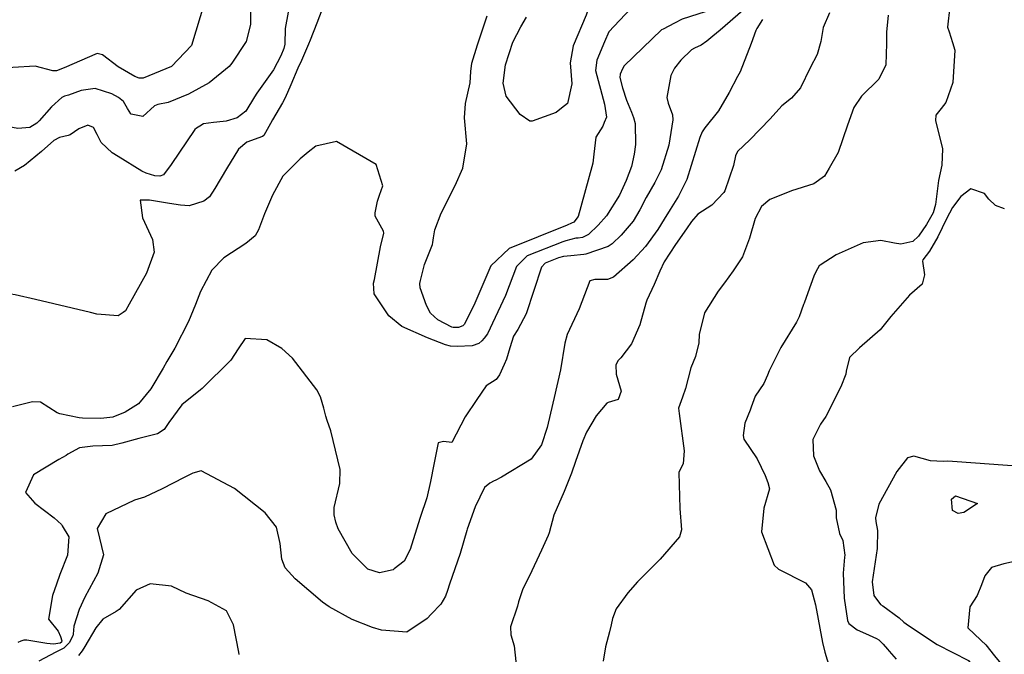
# Model space of a CAD drawing. Units: inches. Extents: x 1339761 to 1345761, y 521445 to 525446.
# Drawn here: x 1340834 to 1341159, y 522839 to 523049 of the extents above; entities that cross this region are included whole.
import ezdxf

# ---------------------------------------------------------------- set-up
doc = ezdxf.new("R2010")
doc.units = ezdxf.units.IN
doc.header["$MEASUREMENT"] = 0
doc.layers.add('Undefined', color=7, linetype='Continuous', true_color=0x1279c7)

msp = doc.modelspace()

# ---------------------------------------------------------------- linework, layer by layer
at = {"layer": 'Undefined'}
for p, q in [((1341049.8515, 523047.6835, 370), (1341046.1475, 523045.7625, 370)), ((1341064.9235, 523045.4375, 368), (1341062.546, 523043.408, 368)), ((1340893.227, 523013.6675, 374), (1340892.2115, 523013.0135, 374)), ((1340834.252, 522843.7265, 368), (1340833.2075, 522843.355, 368))]:
    msp.add_line(p, q, dxfattribs=at)
for points, elevation in [([(1340929.325, 523113.245), (1340929.414, 523112.987), (1340931.0605, 523110.149), (1340932.687, 523107.939), (1340934.944, 523102.222), (1340935.6835, 523099.281), (1340936.2565, 523097.191), (1340936.64, 523093.297), (1340935.7275, 523089.0975), (1340934.364, 523085.164), (1340931.7105, 523078.1735), (1340931.3085, 523077.2215), (1340929.7005, 523073.8095), (1340929.3, 523073.193), (1340926.55, 523070.3695), (1340921.286, 523066.777), (1340913.1545, 523062.6825), (1340910.7825, 523060.061), (1340909.9345, 523054.635), (1340910.0035, 523049.936), (1340909.98, 523047.299), (1340908.598, 523041.6655), (1340903.8065, 523034.557)], 376), ([(1341046.1325, 523070.8165), (1341043.347, 523069.902), (1341024.618, 523059.7025), (1341022.8245, 523057.031), (1341020.7285, 523050.318), (1341016.4955, 523040.2115), (1341015.4315, 523034.5915), (1341015.995, 523027.65), (1341014.612, 523021.2035), (1341012.646, 523019.682)], 374), ([(1341063.9495, 523064.816), (1341063.948, 523064.2695), (1341062.691, 523062.9355), (1341060.4795, 523062.142), (1341048.094, 523058.9215), (1341035.374, 523052.4425), (1341028.2805, 523044.8235), (1341026.754, 523041.5), (1341024.2525, 523035.5275), (1341023.86, 523032.1375), (1341026.8095, 523021.011), (1341027.4205, 523016.738), (1341026.738, 523014.937)], 372), ([(1340895.756, 523057.1325), (1340894.8335, 523054.552), (1340890.4815, 523040.3955), (1340883.878, 523033.423), (1340874.5455, 523029.5375), (1340874.29, 523029.543)], 378), ([(1341142.5195, 523056.0265), (1341140.7225, 523053.1765), (1341139.9655, 523046.381), (1341140.4715, 523044.874), (1341141.6135, 523041.305)], 360), ([(1340934.1365, 523053.768), (1340931.875, 523047.724), (1340929.6985, 523042.155), (1340929.14, 523040.8255), (1340926.797, 523035.423), (1340925.6555, 523032.8235), (1340923.319, 523027.354), (1340921.418, 523023.118), (1340920.5145, 523021.3685), (1340917.2925, 523015.7835), (1340916.634, 523014.6025), (1340914.4315, 523010.691), (1340913.9725, 523010.299), (1340908.7585, 523008.436), (1340906.0285, 523006.165), (1340902.0215, 522999.6485), (1340898.209, 522993.1215), (1340896.4155, 522990.4465), (1340894.6085, 522988.999), (1340889.73, 522987.469), (1340886.868, 522987.617), (1340883.271, 522988.207), (1340876.624, 522989.29), (1340873.608, 522989.2555), (1340874.3965, 522983.449), (1340877.7065, 522976.3025), (1340878.165, 522972.1295), (1340875.734, 522965.2635), (1340870.015, 522954.9315), (1340868.793, 522952.814), (1340867.9625, 522952.2605)], 372), ([(1341068.2895, 523055.433), (1341065.173, 523053.0985), (1341052.3845, 523048.997), (1341049.8515, 523047.6835)], 370), ([(1340922.3795, 523051.327), (1340921.434, 523045.9045), (1340921.2745, 523040.735), (1340921, 523039.3735), (1340919.9725, 523036.878), (1340917.5925, 523032.352), (1340912.0515, 523024.6065), (1340911.321, 523023.396), (1340908.451, 523018.718), (1340905.5465, 523016.496), (1340901.926, 523015.4095), (1340900.9385, 523015.303), (1340897.7905, 523014.9125)], 374), ([(1340977.913, 522947.314), (1340976.8315, 522947.3195), (1340976.3835, 522947.442), (1340971.859, 522949.8635), (1340969.425, 522951.991), (1340968.0325, 522954.5485), (1340965.9615, 522960.4025), (1340965.8545, 522961.7725), (1340966.037, 522962.831), (1340967.445, 522968.099), (1340970.036, 522974.6895), (1340970.209, 522975.277), (1340970.3925, 522976.851), (1340970.842, 522979.5325), (1340972.8505, 522985.0015), (1340977.5025, 522994.1415), (1340980.0555, 522999.878), (1340981.4015, 523007.859), (1340980.658, 523016.506), (1340980.886, 523021.2555), (1340982.4605, 523028.0455), (1340982.728, 523031.719), (1340983.074, 523034.4945), (1340984.917, 523040.5995), (1340988.049, 523050.13)], 372), ([(1341012.646, 523019.682), (1341010.8015, 523018.254), (1341002.935, 523015.375), (1341002.1775, 523015.4045), (1340998.9845, 523017.5665), (1340994.3525, 523023.6625), (1340993.3155, 523027.9185), (1340994.098, 523033.9465), (1340996.545, 523041.4755), (1340999.2355, 523046.4505), (1341001.0335, 523049.7325)], 374), ([(1341101.001, 523051.139), (1341098.969, 523046.271), (1341098.1325, 523041.6425), (1341096.98, 523037.318), (1341094.6415, 523033.0135), (1341091.4805, 523026.3925), (1341088.5125, 523022.9655), (1341085.3085, 523020.4125), (1341081.4925, 523016.1035), (1341074.7715, 523009.2095), (1341070.7115, 523005.3435), (1341069.9785, 523003.975), (1341069.3515, 523000.7315), (1341066.469, 522992.332), (1341066.224, 522991.8795), (1341062.251, 522987.641), (1341057.6005, 522984.7225), (1341055.4945, 522982.2995), (1341053.894, 522979.845), (1341050.185, 522974.649), (1341046.442, 522968.9925), (1341044.999, 522965.908), (1341043.2145, 522961.4375), (1341040.7475, 522956.2545), (1341040.411, 522955.344), (1341038.405, 522948.175), (1341035.737, 522941.858), (1341032.1685, 522937.2285), (1341031.342, 522936.4315), (1341030.5815, 522935.002), (1341030.6945, 522931.93), (1341032.2405, 522926.297), (1341031.2805, 522923.535), (1341028.021, 522922.5055), (1341027.547, 522922.27), (1341024.006, 522918.163), (1341020.8495, 522912.7765), (1341019.6855, 522909.8475), (1341017.2815, 522903.0935), (1341015.8825, 522899.1995), (1341013.4545, 522893.2145), (1341010.0855, 522885.3285), (1341008.5015, 522879.5345), (1341008.204, 522878.5985), (1341006.0595, 522873.831), (1341002.019, 522865.2965), (1340999.7975, 522861.0085), (1340998.4605, 522856.758), (1340998.101, 522855.3585), (1340995.7855, 522848.515), (1340995.873, 522845.8815), (1340997.0225, 522842.2685), (1340997.819, 522834.014)], 364), ([(1341072.447, 523051.86), (1341064.9235, 523045.4375)], 368), ([(1341120.3675, 523050.3955), (1341119.8345, 523044.701), (1341119.8605, 523041.5945), (1341119.8525, 523040.9585), (1341119.598, 523033.959), (1341117.3545, 523029.204), (1341111.6005, 523023.5985), (1341109.062, 523019.8805), (1341107.006, 523014.015), (1341103.8415, 523005.0715), (1341100.911, 522999.89)], 362), ([(1341078.9395, 523048.8815), (1341077.021, 523045.921), (1341076.7695, 523045.343), (1341075.1885, 523041.047), (1341071.516, 523031.675), (1341070.655, 523030.063), (1341067.8825, 523024.884), (1341064.3625, 523018.748), (1341059.9005, 523013.1865), (1341059.0725, 523011.843), (1341058.2795, 523009.9445), (1341055.37, 523000.7415), (1341053.9835, 522996.1755), (1341051.182, 522990.571), (1341048.416, 522986.23), (1341046.4815, 522982.986), (1341044.4305, 522979.5995), (1341040.3505, 522974.031), (1341036.2495, 522969.6355), (1341029.7875, 522963.8565), (1341027.75, 522963.096), (1341023.587, 522963.084), (1341021.969, 522962.7255), (1341018.435, 522953.4345), (1341014.5285, 522944.98), (1341013.6755, 522942.083), (1341012.3265, 522933.3385), (1341010.2275, 522924.185), (1341009.0325, 522919.0025), (1341007.8265, 522914.323), (1341005.966, 522908.614), (1341002.5675, 522903.8725), (1340992.8225, 522897.8535), (1340990.721, 522896.7865)], 366), ([(1341062.546, 523043.408), (1341060.6075, 523041.753), (1341058.696, 523040.4055), (1341056.525, 523039.42), (1341055.489, 523038.8655), (1341051.9685, 523035.483), (1341049.858, 523032.863), (1341048.714, 523030.4805), (1341047.3165, 523023.1705), (1341047.8575, 523021.293), (1341049.264, 523017.4945), (1341049.337, 523015.771), (1341048.0335, 523007.3995), (1341045.455, 522999.3425), (1341043.3605, 522995.181), (1341040.5125, 522990.194), (1341038.4575, 522986.078), (1341036.269, 522982.3195), (1341032.3, 522977.7025), (1341029.288, 522974.9205), (1341027.981, 522974.053), (1341020.644, 522971.4795), (1341019.951, 522971.4085)], 368), ([(1341046.1475, 523045.7625), (1341045.652, 523045.5055), (1341033.287, 523033.622), (1341032.7775, 523032.6855), (1341032.008, 523030.8445), (1341031.8865, 523029.8005), (1341032.7455, 523026.3285), (1341034.0715, 523022.294), (1341035.7595, 523018.344), (1341036.312, 523016.554)], 370), ([(1341141.6135, 523041.305), (1341142.4085, 523038.82), (1341141.765, 523028.1645), (1341139.377, 523021.5115), (1341137.9125, 523019.5155), (1341136.136, 523017.303), (1341135.961, 523015.639), (1341138.273, 523006.226), (1341138.0505, 523000.8725), (1341136.956, 522995.802), (1341135.9825, 522987.8835), (1341135.2115, 522985.136), (1341133.0655, 522981.2265), (1341130.4155, 522977.423), (1341128.5435, 522975.6235), (1341124.6045, 522974.7595), (1341122.443, 522975.165), (1341117.9985, 522976.002), (1341112.1025, 522975.1975), (1341103.2385, 522971.31), (1341097.9035, 522967.867), (1341097.6065, 522967.585), (1341096.579, 522965.631)], 360), ([(1340874.29, 523029.543), (1340873.228, 523029.566), (1340871.819, 523030.1595), (1340866.375, 523033.317), (1340861.1945, 523037.237), (1340859.353, 523037.7145), (1340848.4845, 523032.9265), (1340845.9995, 523031.977), (1340844.7415, 523032.0105), (1340838.978, 523033.546), (1340831.5585, 523033.0485), (1340825.776, 523031.63), (1340819.751, 523031.5345), (1340816.4515, 523031.8205), (1340811.2585, 523031.3355)], 378), ([(1340903.8065, 523034.557), (1340903.004, 523033.367), (1340896.3325, 523027.9895), (1340889.565, 523024.3125), (1340882.816, 523021.5255), (1340879.4165, 523020.8685), (1340878.354, 523020.4295), (1340874.485, 523016.963), (1340870.667, 523017.711)], 376), ([(1340870.667, 523017.711), (1340870.473, 523017.749), (1340869.4595, 523019.501), (1340868.0725, 523021.848), (1340866.394, 523023.1435), (1340864.195, 523024.3975), (1340858.689, 523026.1415), (1340854.129, 523025.444), (1340849.974, 523024.001), (1340848.599, 523023.63), (1340847.711, 523023.2255), (1340844.352, 523020.0905), (1340840.317, 523015.479), (1340839.509, 523014.7125), (1340837.203, 523013.3335), (1340833.26, 523013.0055), (1340825.998, 523014.279), (1340820.1575, 523015.245), (1340817.738, 523015.309), (1340813.646, 523014.8605), (1340807.932, 523015.296), (1340805.1835, 523015.9285)], 376), ([(1340866.3845, 523003.724), (1340864.3875, 523004.964), (1340860.724, 523008.3805), (1340859.3535, 523010.9905), (1340858.173, 523013.2375), (1340856.2975, 523014.0405), (1340853.3215, 523012.837), (1340850.447, 523010.8515), (1340849.7875, 523010.611), (1340846.9205, 523009.928), (1340845.1205, 523008.9665), (1340841.054, 523005.353), (1340835.389, 523000.7775), (1340832.245, 522998.9065)], 374), ([(1340897.7905, 523014.9125), (1340894.5315, 523014.508), (1340893.227, 523013.6675)], 374), ([(1341036.312, 523016.554), (1341036.923, 523014.573), (1341036.9865, 523007.646), (1341036.536, 523004.449), (1341035.68, 523000.444), (1341033.9955, 522995.8025), (1341031.717, 522990.907), (1341027.4945, 522984.185), (1341024.7395, 522981.1055), (1341021.5, 522977.9255), (1341019.568, 522976.972), (1341018.06, 522976.8165), (1341017.326, 522976.725), (1341014.0085, 522975.8475)], 370), ([(1341026.738, 523014.937), (1341026.281, 523013.7315), (1341023.969, 523010.1165), (1341023.2815, 523004.4465), (1341022.996, 523001.536), (1341021.3785, 522995.915), (1341018.0645, 522983.947), (1341016.6625, 522982.0835), (1341015.946, 522981.743)], 372), ([(1340892.2115, 523013.0135), (1340891.5875, 523012.6115), (1340883.8045, 523001.039), (1340881.2975, 522997.662), (1340880.1035, 522997.185), (1340878.4135, 522997.384), (1340875.561, 522998.262), (1340874.141, 522998.908), (1340866.3845, 523003.724)], 374), ([(1340987.077, 522943.7695), (1340986.311, 522942.849), (1340985.284, 522942.0065), (1340983.092, 522941.2375), (1340978.184, 522941.017), (1340975.9365, 522941.147), (1340974.3335, 522941.58), (1340968.3465, 522943.921), (1340959.9255, 522947.6355), (1340955.6625, 522951.1425), (1340950.7505, 522958.343), (1340950.581, 522961.898), (1340950.88, 522963.156), (1340952.884, 522973.87), (1340953.9395, 522978.453), (1340953.825, 522979.0605), (1340951.1625, 522983.9895), (1340951.0925, 522985.1615), (1340951.8775, 522988.9995), (1340952.566, 522990.9485), (1340953.7005, 522994.0215), (1340951.43, 523001.0935), (1340938.3705, 523008.69), (1340931.506, 523007.0915), (1340929.0595, 523005.1625), (1340926.3365, 523002.934), (1340920.6485, 522997.251), (1340917.2585, 522990.9295), (1340914.6295, 522984.8345), (1340912.6665, 522979.478), (1340911.547, 522977.5565), (1340908.4905, 522975.014), (1340901.24, 522970.2485), (1340897.273, 522966.2), (1340893.522, 522959.108), (1340891.8475, 522954.8285), (1340889.5625, 522949.299), (1340884.976, 522940.4415), (1340882.42, 522936.051), (1340881.148, 522933.9005), (1340877.1355, 522927.0555), (1340873.088, 522922.1425), (1340868.653, 522919.351), (1340864.5905, 522917.7165), (1340860.6315, 522917.2005), (1340854.5875, 522917.413), (1340853.496, 522917.512), (1340847.056, 522918.782), (1340846.182, 522919.128), (1340840.7225, 522922.592), (1340838.0945, 522922.731), (1340831.4185, 522921.065)], 370), ([(1341100.911, 522999.89), (1341099.408, 522997.232), (1341095.911, 522994.6555), (1341088.5, 522992.331), (1341087.136, 522991.7885)], 362), ([(1341087.136, 522991.7885), (1341081.3, 522989.4685), (1341078.652, 522987.1785), (1341076.497, 522983.262), (1341074.6495, 522976.768), (1341072.36, 522970.642), (1341069.2915, 522965.928), (1341066.3575, 522962.0355), (1341064.2765, 522959.2895), (1341059.7615, 522952.0915), (1341058.0405, 522944.9205), (1341057.955, 522942.2675), (1341056.823, 522937.7255), (1341055.227, 522933.963), (1341053.4935, 522927.181), (1341052.5065, 522924.34), (1341051.179, 522920.626), (1341051.4085, 522918.9285), (1341053.0865, 522906.61), (1341052.7505, 522902.333), (1341052.0785, 522901.0995), (1341051.343, 522899.4675), (1341051.599, 522887.502), (1341052.2075, 522880.52), (1341051.572, 522878.2365), (1341045.17, 522870.787), (1341037.6645, 522863.368), (1341034.5235, 522859.6765), (1341030.5925, 522854.4035), (1341029.4585, 522851.292), (1341029.045, 522849.199), (1341028.4395, 522846.827), (1341027.1665, 522841.8835), (1341026.302, 522837.166)], 362), ([(1341158.7735, 522986.441), (1341155.759, 522987.5855), (1341153.5645, 522989.58), (1341152.131, 522991.53), (1341147.693, 522993.048), (1341144.342, 522990.552), (1341141.62, 522986.8495), (1341139.59, 522983.184), (1341136.7945, 522977.1525), (1341134.033, 522972.5105), (1341131.8825, 522969.6605), (1341131.7225, 522969.215), (1341132.3565, 522964.693), (1341131.5805, 522961.533), (1341127.4255, 522957.977), (1341121.2545, 522950.879), (1341117.7175, 522946.516), (1341110.954, 522940.5325), (1341107.616, 522937.3295), (1341106.5785, 522932.8865), (1341106.4325, 522931.8815), (1341104.8085, 522927.6795), (1341099.8755, 522917.9545), (1341098.11, 522915.3825), (1341095.511, 522910.3485), (1341095.7105, 522904.933), (1341097.73, 522899.9555), (1341099.847, 522896.46), (1341101.387, 522893.7115), (1341103.2525, 522886.9605), (1341103.268, 522884.5125), (1341104.3735, 522879.339), (1341105.481, 522876.9955), (1341106.0965, 522872.192), (1341106.005, 522871.543), (1341105.5005, 522866.1905), (1341105.912, 522857.9685), (1341106.9695, 522850.6), (1341107.4465, 522849.5645), (1341110.1335, 522847.4715), (1341112.9635, 522846.3475), (1341116.5835, 522844.686), (1341117.2725, 522844.244), (1341118.759, 522842.827), (1341120.1305, 522841.0855), (1341120.703, 522840.451), (1341123.007, 522837.8045)], 358), ([(1341015.946, 522981.743), (1341014.4775, 522981.0455), (1340995.374, 522973.301), (1340989.342, 522967.6485), (1340987.632, 522963.759), (1340984.0065, 522955.3645), (1340980.5835, 522948.4345), (1340980.0415, 522947.805), (1340978.612, 522947.3105), (1340977.913, 522947.314)], 372), ([(1341014.0085, 522975.8475), (1341013.057, 522975.5955), (1341001.3225, 522970.912), (1340997.8115, 522967.4285), (1340994.18, 522957.879), (1340988.237, 522945.163), (1340987.077, 522943.7695)], 370), ([(1341019.951, 522971.4085), (1341015.6685, 522970.9685), (1341013.2615, 522970.687), (1341011.6715, 522970.2795), (1341007.2725, 522968.5225), (1341006.0005, 522967.2155), (1341000.9485, 522951.802), (1340998.174, 522946.662), (1340996.7775, 522944.4125), (1340995.6015, 522940.606)], 368), ([(1341096.579, 522965.631), (1341095.817, 522964.1815), (1341093.879, 522958.773), (1341092.666, 522955.353)], 360), ([(1340839.0695, 522956.4685), (1340832.3625, 522958.046), (1340830.972, 522958.3145), (1340821.4635, 522958.08), (1340817.003, 522955.8795), (1340809.5205, 522951.2725), (1340808.3265, 522950.574), (1340804.7985, 522947.2035), (1340796.901, 522941.3265), (1340792.234, 522938.6315), (1340783.8595, 522932.991), (1340776.616, 522927.259), (1340776.246, 522927.1015)], 372), ([(1340867.9625, 522952.2605), (1340866.351, 522951.1865), (1340859.326, 522951.732), (1340857.23, 522952.197), (1340839.0695, 522956.4685)], 372), ([(1341092.666, 522955.353), (1341092.493, 522954.8655), (1341091.0365, 522950.768), (1341090.107, 522949.035), (1341084.979, 522940.705), (1341081.115, 522933), (1341080.551, 522931.544), (1341079.3375, 522928.8315), (1341076.515, 522924.604), (1341075.135, 522920.965), (1341074.8045, 522919.9745), (1341073.147, 522915.7165), (1341072.5345, 522911.6605), (1341072.7905, 522910.466), (1341077.153, 522903.903), (1341079.785, 522898.464), (1341080.723, 522896.177), (1341081.2455, 522894.0045), (1341079.349, 522887.6515), (1341078.561, 522879.8315), (1341082.8275, 522868.9005), (1341084.258, 522867.5845), (1341093.151, 522863.0105), (1341095.0615, 522860.7055), (1341096.4205, 522855.7155), (1341098.752, 522843.3655), (1341099.454, 522840.133), (1341102.67, 522829.7305)], 360), ([(1340957.4345, 522867.6065), (1340957.0875, 522867.333), (1340952.603, 522866.3695), (1340948.689, 522867.5425), (1340943.555, 522872.666), (1340938.9695, 522880.8915), (1340938.1925, 522883.065), (1340937.618, 522885.497), (1340937.6415, 522887.839), (1340939.436, 522895.7725), (1340939.535, 522900.4345), (1340936.539, 522913.1385), (1340935.2755, 522916.5865), (1340934.8905, 522917.9895), (1340934.241, 522920.618), (1340933.0545, 522924.3615), (1340931.899, 522926.685), (1340923.9025, 522937.12), (1340920.324, 522940.321), (1340915.33, 522943.184), (1340908.266, 522943.6765), (1340905.922, 522940.2455), (1340903.4895, 522936.4655), (1340894.0245, 522927.1275), (1340893.524, 522926.7485), (1340887.3065, 522921.7255), (1340883.0785, 522915.9155), (1340881.5195, 522913.589), (1340879.2825, 522912.1495), (1340873.133, 522910.645), (1340867.5535, 522909.1005), (1340864.375, 522908.2905), (1340857.9835, 522908.0905), (1340853.527, 522907.5815), (1340849.7785, 522905.45), (1340849.1835, 522905.037)], 368), ([(1340995.6015, 522940.606), (1340994.4325, 522936.824), (1340993.6945, 522935.056), (1340992.124, 522931.66), (1340991.0975, 522930.105), (1340987.6995, 522928.074), (1340984.6875, 522923.5745)], 368), ([(1340984.6875, 522923.5745), (1340980.844, 522917.833), (1340976.3745, 522909.2925), (1340973.6255, 522909.6595), (1340971.9595, 522909.2355), (1340970.5255, 522902.0995), (1340969.4285, 522896.446), (1340968.129, 522891.09), (1340966.008, 522884.621), (1340965.294, 522882.502), (1340962.725, 522873.9675), (1340960.6785, 522870.164), (1340957.4345, 522867.6065)], 368), ([(1340849.1835, 522905.037), (1340849.124, 522904.996), (1340846.754, 522903.7325), (1340838.3915, 522898.669), (1340835.768, 522892.836), (1340838.8055, 522889.3075), (1340845.264, 522884.457), (1340847.6095, 522882.286), (1340847.8555, 522881.875)], 368), ([(1341143.2, 522902.901), (1341140.06, 522903.131), (1341138.5895, 522903.011), (1341134.408, 522903.25), (1341128.9105, 522904.788), (1341126.744, 522904.228), (1341123.295, 522899.7885), (1341117.2575, 522889.005), (1341116.2415, 522884.5185), (1341116.2735, 522883.2765), (1341116.8465, 522880.328), (1341116.7795, 522874.3615), (1341115.0575, 522863.3695), (1341115.6295, 522858.802), (1341117.818, 522855.916), (1341118.6, 522855.405), (1341124.0115, 522851.4615), (1341125.61, 522850.001), (1341127.1155, 522848.9895)], 356), ([(1340974.981, 522860.5375), (1340974.294, 522858.5795), (1340972.756, 522855.972), (1340969.6285, 522852.6685), (1340968.303, 522851.264), (1340961.5255, 522846.793), (1340953.2095, 522847.4415), (1340950.2895, 522848.3315), (1340943.579, 522850.887), (1340935.999, 522855.0705), (1340933.805, 522856.6125), (1340924.681, 522864.292), (1340921.399, 522867.9555), (1340920.3135, 522870.812), (1340919.836, 522876.013), (1340918.5775, 522881.387), (1340914.8345, 522886.1715), (1340904.714, 522894.1095), (1340893.7615, 522899.9975), (1340890.9885, 522899.194), (1340888.0585, 522897.737), (1340880.8035, 522894.0885), (1340875.0325, 522891.3385), (1340871.7525, 522890.264), (1340862.2325, 522885.7615), (1340859.3975, 522880.96), (1340860.221, 522877.8155), (1340861.4935, 522872.308), (1340859.658, 522866.232), (1340855.352, 522858.2765), (1340853.5095, 522854.18), (1340851.7035, 522848.762), (1340851.474, 522846.06), (1340851.3645, 522845.5725), (1340850.1725, 522843.222), (1340848.3735, 522841.462), (1340845.81, 522840.1495), (1340840.16, 522837.1315)], 366), ([(1341168.706, 522902.0695), (1341164.2195, 522901.3615), (1341143.2, 522902.901)], 356), ([(1340990.721, 522896.7865), (1340990.423, 522896.635), (1340988.9795, 522895.9025), (1340987.213, 522894.445), (1340984.15, 522888.048), (1340981.4965, 522880.6935), (1340981.3655, 522880.239), (1340979.153, 522872.6755), (1340975.6995, 522862.585), (1340974.981, 522860.5375)], 366), ([(1340847.8555, 522881.875), (1340850.0485, 522878.2135), (1340849.6495, 522872.1165), (1340847.0395, 522865.756), (1340846.0145, 522862.6315), (1340844.6535, 522858.855), (1340843.3475, 522851.0415), (1340846.5145, 522847.127), (1340847.3395, 522845.262), (1340847.732, 522843.8555), (1340847.6395, 522843.4425), (1340847.2355, 522843.126), (1340845.0255, 522842.773), (1340842.7505, 522843.0035), (1340836.175, 522844.1055), (1340835.1885, 522844.06), (1340834.252, 522843.7265)], 368), ([(1341162.0565, 522870.084), (1341158.515, 522869.2985), (1341154.4505, 522868.1325), (1341152.3135, 522865.387), (1341151.1545, 522862.3835)], 354), ([(1340906.294, 522839.4155), (1340906.0945, 522840.1805), (1340904.424, 522849.121), (1340902.046, 522853.827), (1340896.057, 522857.048), (1340888.785, 522859.644), (1340883.9625, 522861.959), (1340876.865, 522862.672), (1340872.222, 522860.6085), (1340866.645, 522854.188), (1340865.709, 522853.5435), (1340861.3035, 522851.035), (1340858.985, 522848.205), (1340855.3245, 522841.9685), (1340854.4255, 522840.6115), (1340853.277, 522839.0865)], 364), ([(1341151.1545, 522862.3835), (1341149.8015, 522858.8775), (1341147.3095, 522855.156), (1341146.7195, 522848.1565), (1341150.9505, 522844.07)], 354), ([(1341127.1155, 522848.9895), (1341136.524, 522842.667), (1341146.874, 522837.364), (1341148.2245, 522835.5445), (1341148.253, 522832.0875), (1341147.606, 522829.476), (1341146.721, 522827.3525), (1341145.7775, 522823.9105), (1341146.1675, 522821.3815)], 356), ([(1341150.9505, 522844.07), (1341151.06, 522843.9645), (1341152.6345, 522842.5505), (1341155.486, 522838.9785), (1341156.962, 522837.0455), (1341157.497, 522836.4165), (1341158.327, 522834.877), (1341158.2315, 522829.5045), (1341158.1005, 522828.4885), (1341157.5085, 522823.963), (1341157.1625, 522820.764), (1341156.8995, 522819.429), (1341155.69, 522814.0825), (1341155.2305, 522810.8825), (1341154.4095, 522807.274), (1341153.3965, 522805.041), (1341150.403, 522801.257), (1341142.409, 522794.531), (1341138.02, 522789.981), (1341134.4475, 522786.2815), (1341131.559, 522784.771), (1341130.537, 522783.9605), (1341130.0495, 522782.908)], 354)]:
    msp.add_lwpolyline(points, dxfattribs=dict(at, elevation=elevation))
at = {"layer": 'Undefined', "elevation": 356}
msp.add_lwpolyline([(1341141.596, 522886.8605), (1341141.2625, 522890.619), (1341142.6015, 522891.695), (1341149.8465, 522889.1925), (1341145.3935, 522886.2005), (1341143.49, 522885.918)], close=True, dxfattribs=at)

doc.saveas('drawing.dxf')
